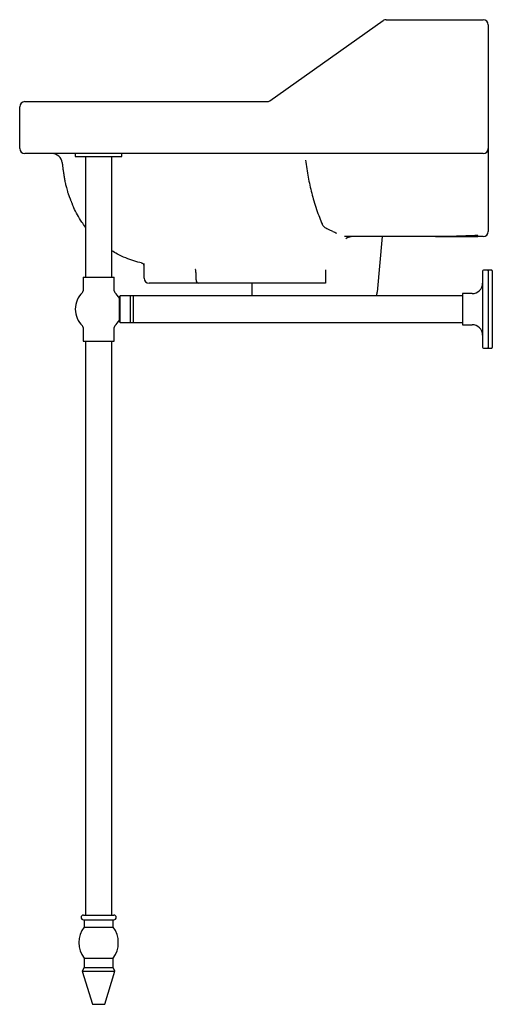
# Model space of a CAD drawing. Units: millimetres. Extents: x -850 to 1079, y -247 to 1241.
# Drawn here: x 623 to 1079, y -247 to 702 of the extents above; entities that cross this region are included whole.
import ezdxf

# ---------------------------------------------------------------- set-up
doc = ezdxf.new("R2010")
doc.units = ezdxf.units.MM
doc.layers.add('FORMAT', color=7, linetype='Continuous')

msp = doc.modelspace()

# ---------------------------------------------------------------- linework, layer by layer
at = {"color": 7, "linetype": 'Continuous', "lineweight": 25}
for p, q in [((676.51, 572.6), (676.51, 569.6)), ((676.51, 569.6), (681.46, 569.6)), ((681.46, 569.6), (721.51, 569.6)), ((686.31, 569.6), (686.31, 453.6)), ((711.71, 453.6), (711.71, 569.6)), ((721.51, 569.6), (721.51, 572.6)), ((1069.35, 459.1), (1069.35, 386.1)), ((1074.35, 460.1), (1070.35, 460.1)), ((1078.26, 460.1), (1074.35, 460.1)), ((1074.85, 459.6), (1074.85, 385.6)), ((1078.76, 459.6), (1078.76, 385.6)), ((684.01, 453.6), (684.01, 440.25)), ((684.01, 453.6), (714.01, 453.6)), ((714.01, 440.25), (714.01, 453.6)), ((1059.35, 437.6), (1049.85, 437.6)), ((1049.85, 437.6), (1049.85, 407.6)), ((719.26, 433.08), (718.92, 433.08)), ((719.76, 435.3), (719.26, 434.8)), ((719.26, 410.4), (719.26, 434.8)), ((732.76, 435.3), (719.76, 435.3)), ((719.76, 409.9), (719.76, 435.3)), ((1049.85, 435.3), (729.35, 435.3)), ((729.35, 435.3), (729.35, 409.9)), ((732.76, 409.9), (732.76, 435.3)), ((718.92, 412.13), (719.26, 412.13)), ((719.26, 410.4), (719.76, 409.9)), ((719.76, 409.9), (732.76, 409.9)), ((729.35, 409.9), (1049.85, 409.9)), ((684.01, 404.96), (684.01, 391.6)), ((714.01, 391.6), (714.01, 404.96)), ((1049.85, 407.6), (1059.35, 407.6)), ((684.01, 391.6), (714.01, 391.6)), ((686.31, 391.6), (686.31, -161.4)), ((711.71, -161.4), (711.71, 391.6)), ((1070.35, 385.1), (1074.35, 385.1)), ((1074.35, 385.1), (1078.26, 385.1)), ((684.26, -161.4), (713.76, -161.4)), ((684.26, -165.9), (713.76, -165.9)), ((685.01, -165.9), (685.01, -172.9)), ((713.01, -172.9), (713.01, -165.9)), ((685.01, -172.9), (713.01, -172.9)), ((685.01, -202.9), (685.01, -211.9)), ((685.01, -202.9), (713.01, -202.9)), ((713.01, -211.9), (713.01, -202.9)), ((685.01, -211.9), (683.26, -215.4)), ((683.26, -215.4), (693.01, -247.4)), ((683.26, -215.4), (714.76, -215.4)), ((685.01, -211.9), (713.01, -211.9)), ((705.01, -247.4), (714.76, -215.4)), ((714.76, -215.4), (713.01, -211.9)), ((693.01, -247.4), (705.01, -247.4))]:
    msp.add_line(p, q, dxfattribs=at)
for centre, radius, start, end in [((1070.35, 459.1), 1, 90, 180), ((1074.35, 459.6), 0.5, 0, 90), ((1078.26, 459.6), 0.5, 0, 90), ((1059.35, 447.6), 10, 270, 0), ((699.01, 422.6), 22.5, 133.93784, 226.06216), ((682.01, 440.25), 2, 313.93784, 0), ((716.01, 440.25), 2, 180, 226.06216), ((699.01, 422.6), 22.5, 27.75338, 46.06216), ((699.01, 422.6), 22.5, 313.93784, 332.24662), ((682.01, 404.96), 2, 0, 46.06216), ((716.01, 404.96), 2, 133.93784, 180), ((1059.35, 397.6), 10, 0, 90), ((1070.35, 386.1), 1, 180, 270), ((1074.35, 385.6), 0.5, 270, 0), ((1078.26, 385.6), 0.5, 270, 0), ((684.26, -163.65), 2.25, 90, 270), ((713.76, -163.65), 2.25, 270, 90), ((705.01, -187.9), 25, 143.1301, 216.8699), ((693.01, -187.9), 25, 323.1301, 36.8699)]:
    msp.add_arc(centre, radius, start, end, dxfattribs=at)
at = {"layer": 'FORMAT', "linetype": 'Continuous', "lineweight": 25}
for p, q in [((864.14, 623.52), (973.55, 700.69)), ((976.43, 701.6), (1069.85, 701.6)), ((1074.85, 696.6), (1074.85, 577.6)), ((622.85, 577.6), (622.85, 617.6)), ((627.85, 622.6), (684.92, 622.6)), ((684.92, 622.6), (861.26, 622.6)), ((684.92, 572.6), (627.85, 572.6)), ((1069.85, 572.6), (684.92, 572.6)), ((1074.85, 577.6), (1074.85, 568.23)), ((1074.85, 507.97), (1074.85, 497.6)), ((1064.85, 492.6), (1064.85, 493.62)), ((1024.04, 492.6), (936.15, 492.6)), ((972.35, 492.6), (967.64, 438.86)), ((1024.04, 492.6), (1064.85, 492.6)), ((1069.85, 492.6), (1064.85, 492.6)), ((742.85, 452.6), (742.85, 465.35)), ((792.85, 457.82), (792.86, 458.03)), ((792.85, 457.82), (792.85, 452.6)), ((917.85, 457.45), (917.85, 452.6)), ((794.92, 447.6), (747.85, 447.6)), ((917.85, 447.6), (794.92, 447.6)), ((846.85, 447.6), (846.85, 435.3)), ((917.85, 452.6), (917.85, 447.6))]:
    msp.add_line(p, q, dxfattribs=at)
for centre, radius, start, end in [((976.43, 696.6), 5, 90, 125.1975), ((1069.85, 696.6), 5, 0, 90), ((627.85, 617.6), 5, 90, 180), ((861.26, 627.6), 5, 270, 305.1975), ((627.85, 577.6), 5, 180, 270), ((653.91, 562.6), 10, 6.90812, 89.99871), ((1069.85, 577.6), 5, 270, 0), ((1069.85, 497.6), 5, 270, 0), ((739.85, 464.17), 3, 0, 77.34555), ((739.85, 465.35), 3, 0.00071, 26.00378), ((747.85, 452.6), 5, 180, 270), ((947.72, 440.6), 20, 344.63305, 355)]:
    msp.add_arc(centre, radius, start, end, dxfattribs=at)
msp.add_ellipse((794.92, 452.6), major_axis=(0, 5), ratio=0.414214, start_param=1.570796, end_param=3.141593, dxfattribs=at)
for points, knots in [([(663.84, 563.81), (663.84, 563.8), (663.91, 563.17), (664.06, 561.99), (664.28, 560.2), (664.51, 558.43), (664.75, 556.62), (665.03, 554.67), (665.32, 552.68), (665.64, 550.61), (665.95, 548.62), (666.33, 546.49), (666.72, 544.54), (667.13, 542.68), (667.55, 540.94), (668.12, 538.79), (668.78, 536.51), (669.34, 534.73), (669.7, 533.62), (669.98, 532.8), (670.17, 532.26), (670.35, 531.77), (670.58, 531.21), (670.84, 530.58), (671.13, 529.86), (671.45, 529.07), (671.81, 528.21), (672.18, 527.28), (672.58, 526.3), (672.98, 525.29), (673.4, 524.25), (673.67, 523.61), (673.8, 523.28)], [0, 0, 0, 0, 0.000189, 0.031843, 0.063157, 0.095702, 0.129576, 0.164881, 0.209479, 0.249925, 0.286102, 0.319297, 0.355877, 0.388321, 0.421861, 0.452703, 0.481454, 0.497746, 0.511744, 0.523278, 0.532852, 0.545451, 0.564919, 0.589946, 0.620607, 0.656981, 0.699149, 0.747196, 0.801212, 0.861288, 0.927518, 1, 1, 1, 1]), ([(898.53, 566.34), (898.9, 563.51), (899.65, 557.84), (901.07, 549.73), (902.69, 541.9), (904.53, 534.29), (906.71, 526.5), (909.2, 518.72), (911.96, 511.07), (913.88, 506.43), (914.85, 504.12)], [0, 0, 0, 0, 0.116474, 0.232973, 0.346726, 0.463184, 0.583726, 0.723153, 0.861652, 1, 1, 1, 1]), ([(1074.85, 568.23), (1074.85, 564.57), (1074.85, 557.23), (1074.85, 546.53), (1074.85, 536.11), (1074.85, 526.05), (1074.85, 516.55), (1074.85, 510.83), (1074.85, 507.97)], [0, 0, 0, 0, 0.158068, 0.317126, 0.485381, 0.653639, 0.826812, 1, 1, 1, 1]), ([(686.31, 501.79), (685.1, 503.36), (682.22, 507.1), (678.52, 513.34), (675.58, 518.97), (674.26, 522.31), (673.86, 523.3)], [0, 0, 0, 0, 0.237929, 0.567395, 0.872072, 1, 1, 1, 1]), ([(925.03, 497.58), (924.02, 497.92), (922, 498.6), (919.45, 499.8), (917.36, 501.09), (915.85, 502.44), (915.11, 503.51), (914.86, 504.07), (914.84, 504.12)], [0, 0, 0, 0, 0.235905, 0.471578, 0.650391, 0.828804, 0.986078, 1, 1, 1, 1]), ([(925.03, 497.58), (925.68, 497.32), (927, 496.77), (927.96, 496.17), (928.47, 495.88), (928.47, 495.87)], [0, 0, 0, 0, 0.4841447, 0.9916273, 1, 1, 1, 1]), ([(1064.85, 493.62), (1057.01, 493.28), (1043.41, 492.71), (1029.81, 492.63), (1024.04, 492.6)], [0, 0, 0, 0, 0.5760865, 1, 1, 1, 1]), ([(937.37, 490.33), (937.37, 490.32), (937.35, 490.29), (937.46, 490.45), (937.77, 490.77), (938.38, 491.28), (939.28, 491.83), (940.48, 492.3), (941.62, 492.58), (942.33, 492.57), (942.55, 492.56)], [0, 0, 0, 0, 0.030259, 0.162074, 0.29212, 0.425015, 0.58387, 0.749888, 0.92263, 1, 1, 1, 1]), ([(740.5, 467.1), (737.98, 467.73), (732.75, 469.03), (724.91, 471.94), (717.77, 475.18), (713.48, 477.83), (711.71, 478.91)], [0, 0, 0, 0, 0.249567, 0.517109, 0.800825, 1, 1, 1, 1]), ([(792.86, 458.03), (792.87, 458.36), (792.89, 459), (792.75, 459.85), (792.51, 460.53), (792.24, 460.84), (792.07, 460.93), (792.03, 460.95), (792.03, 460.95)], [0, 0, 0, 0, 0.221994, 0.443597, 0.675462, 0.925344, 0.997045, 1, 1, 1, 1]), ([(917.85, 460.44), (917.85, 460.36), (917.85, 460.2), (917.85, 459.57), (917.85, 458.72), (917.85, 457.97), (917.85, 457.54), (917.85, 457.45)], [0, 0, 0, 0, 0.233966, 0.467913, 0.702392, 0.937765, 1, 1, 1, 1])]:
    msp.add_open_spline(points, degree=3, knots=knots, dxfattribs=at)

doc.saveas('drawing.dxf')
